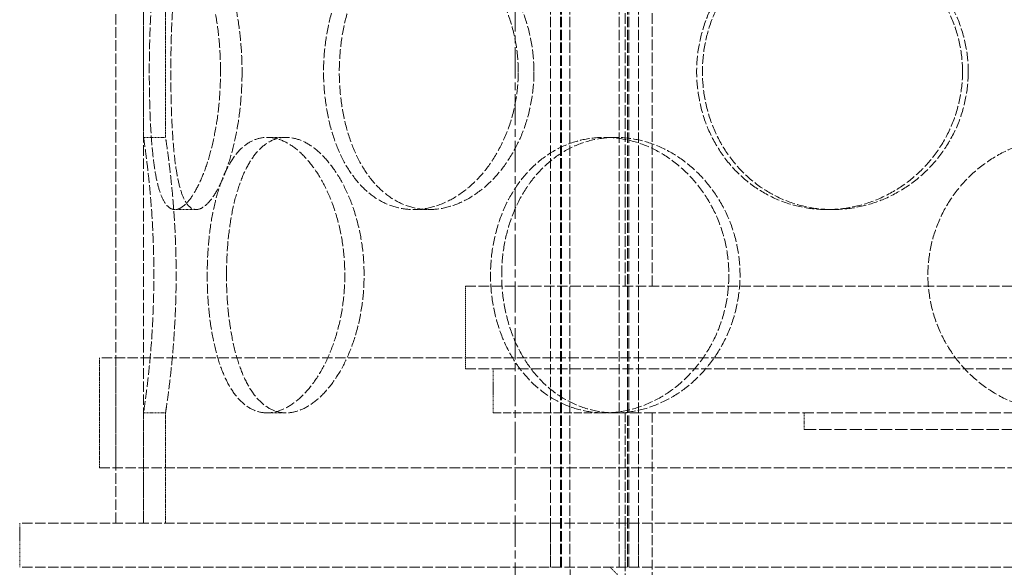
# Model space of a CAD drawing. Units: millimetres. Extents: x 236913 to 259213, y 160908 to 174542.
# Drawn here: x 239659 to 239838, y 171011 to 171110 of the extents above; entities that cross this region are included whole.
import ezdxf

# ---------------------------------------------------------------- set-up
doc = ezdxf.new("R2010")
doc.units = ezdxf.units.MM
for name, pattern in [('CHAIN', [0.3543, 0.2362, -0.0295, 0.0591, -0.0295]), ('DASH_DOT', [0.182, 0.1181, -0.0295, 0.0049, -0.0295]), ('DASHED_SPACE', [0.2067, 0.1654, -0.0413])]:
    doc.linetypes.add(name, pattern=pattern)
doc.layers.add('Centerline (ISO)', color=1, linetype='DASH_DOT', lineweight=9, true_color=0xff0000)
doc.layers.add('Hidden (ISO)', color=7, linetype='DASHED_SPACE', lineweight=9, true_color=0x0080c0)

msp = doc.modelspace()

# ---------------------------------------------------------------- linework, layer by layer
at = {"layer": 'Centerline (ISO)', "color": 1, "linetype": 'CHAIN', "ltscale": 23.990969}
msp.add_line((239749.18, 169807.34), (239749.18, 172542.35), dxfattribs=at)
at = {"layer": 'Hidden (ISO)', "color": 1, "ltscale": 11.51888}
for p, q in [((239676.68, 171018.64), (239676.68, 171618.64)), ((239676.68, 171018.64), (239676.68, 171618.64)), ((239681.68, 171018.64), (239681.68, 171618.64)), ((239681.68, 171018.64), (239681.68, 171618.64)), ((239769.18, 171061.64), (239769.18, 171361.64)), ((239774.08, 171061.64), (239774.08, 171361.64))]:
    msp.add_line(p, q, dxfattribs=at)
at = {"layer": 'Hidden (ISO)', "color": 1, "ltscale": 11.288502}
for p, q in [((239755.62, 171010.64), (239755.62, 171598.64)), ((239757.42, 171010.64), (239757.42, 171598.64)), ((239757.62, 171010.64), (239757.62, 171598.64)), ((239759.12, 171010.64), (239759.12, 171598.64)), ((239768.12, 171010.64), (239768.12, 171598.64)), ((239769.62, 171010.64), (239769.62, 171598.64)), ((239769.82, 171010.64), (239769.82, 171598.64)), ((239771.62, 171010.64), (239771.62, 171598.64))]:
    msp.add_line(p, q, dxfattribs=at)
at = {"layer": 'Hidden (ISO)', "color": 1, "ltscale": 2.518332}
for p, q in [((239681.68, 171088.64), (239681.68, 171112.44)), ((239685.68, 171088.64), (239685.68, 171112.44))]:
    msp.add_line(p, q, dxfattribs=at)
at = {"layer": 'Hidden (ISO)', "color": 1, "ltscale": 0.423166}
for p, q in [((239681.68, 171088.64), (239685.68, 171088.64)), ((239704.13, 171088.64), (239707.59, 171088.64)), ((239765.43, 171088.64), (239767.43, 171088.64)), ((239691.26, 171075.54), (239687.39, 171075.54)), ((239733.57, 171075.54), (239730.74, 171075.54)), ((239806.87, 171075.54), (239805.83, 171075.54)), ((239681.68, 171038.64), (239685.68, 171038.64)), ((239704.13, 171038.64), (239707.59, 171038.64)), ((239765.43, 171038.64), (239767.43, 171038.64))]:
    msp.add_line(p, q, dxfattribs=at)
at = {"layer": 'Hidden (ISO)', "color": 1, "ltscale": 11.50465}
for p, q in [((239740.18, 171061.64), (239958.18, 171061.64)), ((239740.18, 171046.64), (239958.18, 171046.64))]:
    msp.add_line(p, q, dxfattribs=at)
at = {"layer": 'Hidden (ISO)', "color": 1, "ltscale": 1.587147}
msp.add_line((239740.18, 171046.64), (239740.18, 171061.64), dxfattribs=at)
at = {"layer": 'Hidden (ISO)', "color": 1, "ltscale": 11.399102}
for p, q in [((240024.68, 171048.64), (239673.68, 171048.64)), ((239673.68, 171028.64), (240024.68, 171028.64))]:
    msp.add_line(p, q, dxfattribs=at)
at = {"layer": 'Hidden (ISO)', "color": 1, "ltscale": 2.11623}
for p, q in [((239673.68, 171028.64), (239673.68, 171048.64)), ((239676.68, 171028.64), (239676.68, 171048.64)), ((239681.68, 171018.64), (239681.68, 171038.64)), ((239685.68, 171018.64), (239685.68, 171038.64))]:
    msp.add_line(p, q, dxfattribs=at)
at = {"layer": 'Hidden (ISO)', "color": 1, "ltscale": 0.846432}
for p, q in [((239745.18, 171038.64), (239745.18, 171046.64)), ((239659.18, 171018.64), (239659.18, 171010.64)), ((239755.62, 171010.64), (239755.62, 171018.64)), ((239769.18, 171018.64), (239769.18, 171010.64)), ((239771.62, 171010.64), (239771.62, 171018.64))]:
    msp.add_line(p, q, dxfattribs=at)
at = {"layer": 'Hidden (ISO)', "color": 1, "ltscale": 8.869804}
msp.add_line((239745.18, 171038.64), (239765.43, 171038.64), dxfattribs=at)
at = {"layer": 'Hidden (ISO)', "color": 1, "ltscale": 12.640186}
msp.add_line((239767.43, 171038.64), (239930.93, 171038.64), dxfattribs=at)
at = {"layer": 'Hidden (ISO)', "color": 1, "ltscale": 10.07902}
msp.add_line((239769.18, 171038.64), (239769.18, 170963.64), dxfattribs=at)
at = {"layer": 'Hidden (ISO)', "color": 1, "ltscale": 10.750954}
for p, q in [((239774.08, 171038.64), (239774.08, 170958.64)), ((239759.18, 170930.64), (239759.18, 171010.64))]:
    msp.add_line(p, q, dxfattribs=at)
at = {"layer": 'Hidden (ISO)', "color": 1, "ltscale": 0.317349}
msp.add_line((239801.68, 171035.64), (239801.68, 171038.64), dxfattribs=at)
at = {"layer": 'Hidden (ISO)', "color": 1, "ltscale": 13.369318}
msp.add_line((239801.68, 171035.64), (239896.68, 171035.64), dxfattribs=at)
at = {"layer": 'Hidden (ISO)', "color": 1, "ltscale": 11.348229}
for p, q in [((240039.18, 171018.64), (239659.18, 171018.64)), ((240039.18, 171010.64), (239659.18, 171010.64))]:
    msp.add_line(p, q, dxfattribs=at)
at = {"layer": 'Hidden (ISO)', "color": 1, "ltscale": 0.299194}
msp.add_line((239768.43, 171008.64), (239766.43, 171010.64), dxfattribs=at)
at = {"layer": 'Hidden (ISO)', "color": 1, "ltscale": 10.569472}
for points, knots in [([(239695.67, 171100.54), (239695.67, 171098.97), (239695.61, 171097.35), (239695.36, 171094.12), (239695.17, 171092.51), (239694.66, 171089.43), (239694.35, 171087.96), (239693.66, 171085.23), (239693.27, 171083.97), (239692.47, 171081.76), (239692.03, 171080.72), (239691.1, 171078.88), (239690.62, 171078.09), (239689.65, 171076.81), (239689.17, 171076.33), (239688.24, 171075.69), (239687.8, 171075.54), (239686.99, 171075.54), (239686.59, 171075.69), (239685.84, 171076.33), (239685.49, 171076.81), (239684.87, 171078.09), (239684.59, 171078.88), (239684.1, 171080.72), (239683.89, 171081.76), (239683.55, 171083.97), (239683.4, 171085.23), (239683.14, 171087.96), (239683.04, 171089.43), (239682.88, 171092.51), (239682.82, 171094.12), (239682.75, 171097.35), (239682.73, 171098.97), (239682.73, 171102.12), (239682.75, 171103.74), (239682.82, 171106.97), (239682.88, 171108.58), (239683.04, 171111.66), (239683.14, 171113.13), (239683.4, 171115.86), (239683.55, 171117.11), (239683.89, 171119.33), (239684.1, 171120.37), (239684.59, 171122.21), (239684.87, 171123), (239685.49, 171124.28), (239685.84, 171124.76), (239686.59, 171125.39), (239686.99, 171125.54), (239687.8, 171125.54), (239688.24, 171125.39), (239689.17, 171124.76), (239689.65, 171124.28), (239690.62, 171123), (239691.1, 171122.21), (239692.03, 171120.37), (239692.47, 171119.33), (239693.27, 171117.11), (239693.66, 171115.86), (239694.35, 171113.13), (239694.66, 171111.66), (239695.17, 171108.58), (239695.36, 171106.97), (239695.61, 171103.74), (239695.67, 171102.12), (239695.67, 171100.54)], [0, 0, 0, 0, 0.47162, 0.47162, 0.94324, 0.94324, 1.41486, 1.41486, 1.88648, 1.88648, 2.358092, 2.358092, 2.829704, 2.829704, 3.301317, 3.301317, 3.772929, 3.772929, 4.244541, 4.244541, 4.716153, 4.716153, 5.187765, 5.187765, 5.659377, 5.659377, 6.130997, 6.130997, 6.602617, 6.602617, 7.074237, 7.074237, 7.545857, 7.545857, 8.017477, 8.017477, 8.489097, 8.489097, 8.960717, 8.960717, 9.432338, 9.432338, 9.90395, 9.90395, 10.375562, 10.375562, 10.847174, 10.847174, 11.318786, 11.318786, 11.790398, 11.790398, 12.26201, 12.26201, 12.733622, 12.733622, 13.205234, 13.205234, 13.676854, 13.676854, 14.148474, 14.148474, 14.620094, 14.620094, 15.091714, 15.091714, 15.091714, 15.091714]), ([(239749.75, 171100.54), (239749.75, 171098.97), (239749.63, 171097.35), (239749.11, 171094.12), (239748.72, 171092.51), (239747.69, 171089.43), (239747.05, 171087.96), (239745.59, 171085.23), (239744.77, 171083.97), (239743.04, 171081.76), (239742.07, 171080.72), (239739.98, 171078.88), (239738.86, 171078.09), (239736.56, 171076.81), (239735.37, 171076.33), (239733.02, 171075.69), (239731.86, 171075.54), (239729.63, 171075.54), (239728.5, 171075.69), (239726.28, 171076.33), (239725.19, 171076.81), (239723.14, 171078.09), (239722.17, 171078.88), (239720.41, 171080.72), (239719.61, 171081.76), (239718.2, 171083.97), (239717.56, 171085.23), (239716.42, 171087.96), (239715.93, 171089.43), (239715.16, 171092.51), (239714.87, 171094.12), (239714.48, 171097.35), (239714.39, 171098.97), (239714.39, 171102.12), (239714.48, 171103.74), (239714.87, 171106.97), (239715.16, 171108.58), (239715.93, 171111.66), (239716.42, 171113.13), (239717.56, 171115.86), (239718.2, 171117.11), (239719.61, 171119.33), (239720.41, 171120.37), (239722.17, 171122.21), (239723.14, 171123), (239725.19, 171124.28), (239726.28, 171124.76), (239728.5, 171125.39), (239729.63, 171125.54), (239731.86, 171125.54), (239733.02, 171125.39), (239735.37, 171124.76), (239736.56, 171124.28), (239738.86, 171123), (239739.98, 171122.21), (239742.07, 171120.37), (239743.04, 171119.33), (239744.77, 171117.11), (239745.59, 171115.86), (239747.05, 171113.13), (239747.69, 171111.66), (239748.72, 171108.58), (239749.11, 171106.97), (239749.63, 171103.74), (239749.75, 171102.12), (239749.75, 171100.54)], [0, 0, 0, 0, 0.47162, 0.47162, 0.94324, 0.94324, 1.41486, 1.41486, 1.88648, 1.88648, 2.358092, 2.358092, 2.829704, 2.829704, 3.301317, 3.301317, 3.772929, 3.772929, 4.244541, 4.244541, 4.716153, 4.716153, 5.187765, 5.187765, 5.659377, 5.659377, 6.130997, 6.130997, 6.602617, 6.602617, 7.074237, 7.074237, 7.545857, 7.545857, 8.017477, 8.017477, 8.489097, 8.489097, 8.960717, 8.960717, 9.432338, 9.432338, 9.90395, 9.90395, 10.375562, 10.375562, 10.847174, 10.847174, 11.318786, 11.318786, 11.790398, 11.790398, 12.26201, 12.26201, 12.733622, 12.733622, 13.205234, 13.205234, 13.676854, 13.676854, 14.148474, 14.148474, 14.620094, 14.620094, 15.091714, 15.091714, 15.091714, 15.091714]), ([(239830.47, 171100.54), (239830.47, 171098.97), (239830.31, 171097.35), (239829.68, 171094.12), (239829.19, 171092.51), (239827.91, 171089.43), (239827.12, 171087.96), (239825.29, 171085.23), (239824.25, 171083.97), (239822.05, 171081.76), (239820.81, 171080.72), (239818.11, 171078.88), (239816.66, 171078.09), (239813.64, 171076.81), (239812.07, 171076.33), (239808.93, 171075.69), (239807.35, 171075.54), (239804.31, 171075.54), (239802.75, 171075.69), (239799.65, 171076.33), (239798.12, 171076.81), (239795.19, 171078.09), (239793.79, 171078.88), (239791.22, 171080.72), (239790.04, 171081.76), (239787.96, 171083.97), (239786.99, 171085.23), (239785.27, 171087.96), (239784.53, 171089.43), (239783.35, 171092.51), (239782.9, 171094.12), (239782.31, 171097.35), (239782.17, 171098.97), (239782.17, 171102.12), (239782.31, 171103.74), (239782.9, 171106.97), (239783.35, 171108.58), (239784.53, 171111.66), (239785.27, 171113.13), (239786.99, 171115.86), (239787.96, 171117.11), (239790.04, 171119.33), (239791.22, 171120.37), (239793.79, 171122.21), (239795.19, 171123), (239798.12, 171124.28), (239799.65, 171124.76), (239802.75, 171125.39), (239804.31, 171125.54), (239807.35, 171125.54), (239808.93, 171125.39), (239812.07, 171124.76), (239813.64, 171124.28), (239816.66, 171123), (239818.11, 171122.21), (239820.81, 171120.37), (239822.05, 171119.33), (239824.25, 171117.11), (239825.29, 171115.86), (239827.12, 171113.13), (239827.91, 171111.66), (239829.19, 171108.58), (239829.68, 171106.97), (239830.31, 171103.74), (239830.47, 171102.12), (239830.47, 171100.54)], [0, 0, 0, 0, 0.47162, 0.47162, 0.94324, 0.94324, 1.41486, 1.41486, 1.88648, 1.88648, 2.358092, 2.358092, 2.829704, 2.829704, 3.301317, 3.301317, 3.772929, 3.772929, 4.244541, 4.244541, 4.716153, 4.716153, 5.187765, 5.187765, 5.659377, 5.659377, 6.130997, 6.130997, 6.602617, 6.602617, 7.074237, 7.074237, 7.545857, 7.545857, 8.017477, 8.017477, 8.489097, 8.489097, 8.960717, 8.960717, 9.432338, 9.432338, 9.90395, 9.90395, 10.375562, 10.375562, 10.847174, 10.847174, 11.318786, 11.318786, 11.790398, 11.790398, 12.26201, 12.26201, 12.733622, 12.733622, 13.205234, 13.205234, 13.676854, 13.676854, 14.148474, 14.148474, 14.620094, 14.620094, 15.091714, 15.091714, 15.091714, 15.091714]), ([(239681.68, 171088.64), (239681.68, 171088.64), (239681.71, 171088.49), (239681.8, 171087.86), (239681.87, 171087.38), (239682.05, 171086.1), (239682.15, 171085.31), (239682.38, 171083.47), (239682.5, 171082.43), (239682.74, 171080.21), (239682.86, 171078.96), (239683.09, 171076.23), (239683.2, 171074.76), (239683.37, 171071.68), (239683.44, 171070.07), (239683.54, 171066.84), (239683.56, 171065.22), (239683.56, 171062.07), (239683.54, 171060.45), (239683.44, 171057.22), (239683.37, 171055.61), (239683.2, 171052.53), (239683.09, 171051.06), (239682.86, 171048.33), (239682.74, 171047.07), (239682.5, 171044.86), (239682.38, 171043.82), (239682.15, 171041.98), (239682.05, 171041.19), (239681.87, 171039.91), (239681.8, 171039.43), (239681.71, 171038.79), (239681.68, 171038.64), (239681.68, 171038.64)], [3.772929, 3.772929, 3.772929, 3.772929, 4.244541, 4.244541, 4.716153, 4.716153, 5.187765, 5.187765, 5.659377, 5.659377, 6.130997, 6.130997, 6.602617, 6.602617, 7.074237, 7.074237, 7.545857, 7.545857, 8.017477, 8.017477, 8.489097, 8.489097, 8.960717, 8.960717, 9.432338, 9.432338, 9.90395, 9.90395, 10.375562, 10.375562, 10.847174, 10.847174, 11.318786, 11.318786, 11.318786, 11.318786]), ([(239704.13, 171038.64), (239703.34, 171038.64), (239702.55, 171038.79), (239701.01, 171039.43), (239700.27, 171039.91), (239698.88, 171041.19), (239698.24, 171041.98), (239697.07, 171043.82), (239696.55, 171044.86), (239695.64, 171047.07), (239695.23, 171048.33), (239694.51, 171051.06), (239694.21, 171052.53), (239693.72, 171055.61), (239693.54, 171057.22), (239693.31, 171060.45), (239693.25, 171062.07), (239693.25, 171063.64), (239693.25, 171065.22), (239693.31, 171066.84), (239693.54, 171070.07), (239693.72, 171071.68), (239694.21, 171074.76), (239694.51, 171076.23), (239695.23, 171078.96), (239695.64, 171080.21), (239696.55, 171082.43), (239697.07, 171083.47), (239698.24, 171085.31), (239698.88, 171086.1), (239700.27, 171087.38), (239701.01, 171087.86), (239702.55, 171088.49), (239703.34, 171088.64), (239704.13, 171088.64)], [11.318786, 11.318786, 11.318786, 11.318786, 11.790398, 11.790398, 12.26201, 12.26201, 12.733622, 12.733622, 13.205234, 13.205234, 13.676854, 13.676854, 14.148474, 14.148474, 14.620094, 14.620094, 15.091714, 15.091714, 15.091714, 15.563334, 15.563334, 16.034954, 16.034954, 16.506575, 16.506575, 16.978195, 16.978195, 17.449807, 17.449807, 17.921419, 17.921419, 18.393031, 18.393031, 18.864643, 18.864643, 18.864643, 18.864643]), ([(239704.13, 171088.64), (239704.91, 171088.64), (239705.74, 171088.49), (239707.44, 171087.86), (239708.3, 171087.38), (239710, 171086.1), (239710.83, 171085.31), (239712.39, 171083.47), (239713.12, 171082.43), (239714.43, 171080.21), (239715.06, 171078.96), (239716.17, 171076.23), (239716.66, 171074.76), (239717.45, 171071.68), (239717.76, 171070.07), (239718.15, 171066.84), (239718.25, 171065.22), (239718.25, 171062.07), (239718.15, 171060.45), (239717.76, 171057.22), (239717.45, 171055.61), (239716.66, 171052.53), (239716.17, 171051.06), (239715.06, 171048.33), (239714.43, 171047.07), (239713.12, 171044.86), (239712.39, 171043.82), (239710.83, 171041.98), (239710, 171041.19), (239708.3, 171039.91), (239707.44, 171039.43), (239705.74, 171038.79), (239704.91, 171038.64), (239704.13, 171038.64)], [3.772929, 3.772929, 3.772929, 3.772929, 4.244541, 4.244541, 4.716153, 4.716153, 5.187765, 5.187765, 5.659377, 5.659377, 6.130997, 6.130997, 6.602617, 6.602617, 7.074237, 7.074237, 7.545857, 7.545857, 8.017477, 8.017477, 8.489097, 8.489097, 8.960717, 8.960717, 9.432338, 9.432338, 9.90395, 9.90395, 10.375562, 10.375562, 10.847174, 10.847174, 11.318786, 11.318786, 11.318786, 11.318786]), ([(239765.43, 171038.64), (239764.07, 171038.64), (239762.68, 171038.79), (239759.93, 171039.43), (239758.57, 171039.91), (239755.99, 171041.19), (239754.77, 171041.98), (239752.52, 171043.82), (239751.49, 171044.86), (239749.69, 171047.07), (239748.85, 171048.33), (239747.38, 171051.06), (239746.74, 171052.53), (239745.73, 171055.61), (239745.34, 171057.22), (239744.84, 171060.45), (239744.72, 171062.07), (239744.72, 171063.64), (239744.72, 171065.22), (239744.84, 171066.84), (239745.34, 171070.07), (239745.73, 171071.68), (239746.74, 171074.76), (239747.38, 171076.23), (239748.85, 171078.96), (239749.69, 171080.21), (239751.49, 171082.43), (239752.52, 171083.47), (239754.77, 171085.31), (239755.99, 171086.1), (239758.57, 171087.38), (239759.93, 171087.86), (239762.68, 171088.49), (239764.07, 171088.64), (239765.43, 171088.64)], [11.318786, 11.318786, 11.318786, 11.318786, 11.790398, 11.790398, 12.26201, 12.26201, 12.733622, 12.733622, 13.205234, 13.205234, 13.676854, 13.676854, 14.148474, 14.148474, 14.620094, 14.620094, 15.091714, 15.091714, 15.091714, 15.563334, 15.563334, 16.034954, 16.034954, 16.506575, 16.506575, 16.978195, 16.978195, 17.449807, 17.449807, 17.921419, 17.921419, 18.393031, 18.393031, 18.864643, 18.864643, 18.864643, 18.864643]), ([(239765.43, 171088.64), (239766.8, 171088.64), (239768.21, 171088.49), (239771.06, 171087.86), (239772.49, 171087.38), (239775.24, 171086.1), (239776.57, 171085.31), (239779.05, 171083.47), (239780.19, 171082.43), (239782.23, 171080.21), (239783.19, 171078.96), (239784.9, 171076.23), (239785.64, 171074.76), (239786.83, 171071.68), (239787.29, 171070.07), (239787.88, 171066.84), (239788.02, 171065.22), (239788.02, 171062.07), (239787.88, 171060.45), (239787.29, 171057.22), (239786.83, 171055.61), (239785.64, 171052.53), (239784.9, 171051.06), (239783.19, 171048.33), (239782.23, 171047.07), (239780.19, 171044.86), (239779.05, 171043.82), (239776.57, 171041.98), (239775.24, 171041.19), (239772.49, 171039.91), (239771.06, 171039.43), (239768.21, 171038.79), (239766.8, 171038.64), (239765.43, 171038.64)], [3.772929, 3.772929, 3.772929, 3.772929, 4.244541, 4.244541, 4.716153, 4.716153, 5.187765, 5.187765, 5.659377, 5.659377, 6.130997, 6.130997, 6.602617, 6.602617, 7.074237, 7.074237, 7.545857, 7.545857, 8.017477, 8.017477, 8.489097, 8.489097, 8.960717, 8.960717, 9.432338, 9.432338, 9.90395, 9.90395, 10.375562, 10.375562, 10.847174, 10.847174, 11.318786, 11.318786, 11.318786, 11.318786]), ([(239849.18, 171038.64), (239847.61, 171038.64), (239845.99, 171038.79), (239842.76, 171039.43), (239841.15, 171039.91), (239838.07, 171041.19), (239836.6, 171041.98), (239833.87, 171043.82), (239832.62, 171044.86), (239830.4, 171047.07), (239829.36, 171048.33), (239827.52, 171051.06), (239826.73, 171052.53), (239825.45, 171055.61), (239824.97, 171057.22), (239824.34, 171060.45), (239824.18, 171062.07), (239824.18, 171063.64), (239824.18, 171065.22), (239824.34, 171066.84), (239824.97, 171070.07), (239825.45, 171071.68), (239826.73, 171074.76), (239827.52, 171076.23), (239829.36, 171078.96), (239830.4, 171080.21), (239832.62, 171082.43), (239833.87, 171083.47), (239836.6, 171085.31), (239838.07, 171086.1), (239841.15, 171087.38), (239842.76, 171087.86), (239845.99, 171088.49), (239847.61, 171088.64), (239849.18, 171088.64)], [11.318786, 11.318786, 11.318786, 11.318786, 11.790398, 11.790398, 12.26201, 12.26201, 12.733622, 12.733622, 13.205234, 13.205234, 13.676854, 13.676854, 14.148474, 14.148474, 14.620094, 14.620094, 15.091714, 15.091714, 15.091714, 15.563334, 15.563334, 16.034954, 16.034954, 16.506575, 16.506575, 16.978195, 16.978195, 17.449807, 17.449807, 17.921419, 17.921419, 18.393031, 18.393031, 18.864643, 18.864643, 18.864643, 18.864643])]:
    msp.add_open_spline(points, degree=3, knots=knots, dxfattribs=at)
at = {"layer": 'Hidden (ISO)', "color": 1, "ltscale": 10.570216}
for points, knots in [([(239699.58, 171100.54), (239699.58, 171102.12), (239699.52, 171103.74), (239699.26, 171106.97), (239699.07, 171108.58), (239698.56, 171111.66), (239698.25, 171113.13), (239697.55, 171115.86), (239697.16, 171117.11), (239696.35, 171119.33), (239695.91, 171120.37), (239694.98, 171122.21), (239694.49, 171123), (239693.52, 171124.28), (239693.03, 171124.76), (239692.11, 171125.39), (239691.66, 171125.54), (239690.85, 171125.54), (239690.45, 171125.39), (239689.71, 171124.76), (239689.36, 171124.28), (239688.74, 171123), (239688.46, 171122.21), (239687.98, 171120.37), (239687.78, 171119.33), (239687.44, 171117.11), (239687.29, 171115.86), (239687.04, 171113.13), (239686.94, 171111.66), (239686.78, 171108.58), (239686.73, 171106.97), (239686.66, 171103.74), (239686.64, 171102.12), (239686.64, 171098.97), (239686.66, 171097.35), (239686.73, 171094.12), (239686.78, 171092.51), (239686.94, 171089.43), (239687.04, 171087.96), (239687.29, 171085.23), (239687.44, 171083.97), (239687.78, 171081.76), (239687.98, 171080.72), (239688.46, 171078.88), (239688.74, 171078.09), (239689.36, 171076.81), (239689.71, 171076.33), (239690.45, 171075.69), (239690.85, 171075.54), (239691.66, 171075.54), (239692.11, 171075.69), (239693.03, 171076.33), (239693.52, 171076.81), (239694.49, 171078.09), (239694.98, 171078.88), (239695.91, 171080.72), (239696.35, 171081.76), (239697.16, 171083.97), (239697.55, 171085.23), (239698.25, 171087.96), (239698.56, 171089.43), (239699.07, 171092.51), (239699.26, 171094.12), (239699.52, 171097.35), (239699.58, 171098.97), (239699.58, 171100.54)], [0, 0, 0, 0, 0.471658, 0.471658, 0.943317, 0.943317, 1.414975, 1.414975, 1.886634, 1.886634, 2.358283, 2.358283, 2.829933, 2.829933, 3.301583, 3.301583, 3.773232, 3.773232, 4.244882, 4.244882, 4.716531, 4.716531, 5.188181, 5.188181, 5.659831, 5.659831, 6.131489, 6.131489, 6.603147, 6.603147, 7.074806, 7.074806, 7.546464, 7.546464, 8.018123, 8.018123, 8.489781, 8.489781, 8.96144, 8.96144, 9.433098, 9.433098, 9.904748, 9.904748, 10.376397, 10.376397, 10.848047, 10.848047, 11.319697, 11.319697, 11.791346, 11.791346, 12.262996, 12.262996, 12.734645, 12.734645, 13.206295, 13.206295, 13.677953, 13.677953, 14.149612, 14.149612, 14.62127, 14.62127, 15.092929, 15.092929, 15.092929, 15.092929]), ([(239752.61, 171100.54), (239752.61, 171102.12), (239752.49, 171103.74), (239751.97, 171106.97), (239751.58, 171108.58), (239750.55, 171111.66), (239749.91, 171113.13), (239748.44, 171115.86), (239747.62, 171117.11), (239745.88, 171119.33), (239744.91, 171120.37), (239742.81, 171122.21), (239741.69, 171123), (239739.39, 171124.28), (239738.2, 171124.76), (239735.85, 171125.39), (239734.68, 171125.54), (239732.46, 171125.54), (239731.33, 171125.39), (239729.11, 171124.76), (239728.03, 171124.28), (239725.98, 171123), (239725.01, 171122.21), (239723.25, 171120.37), (239722.45, 171119.33), (239721.05, 171117.11), (239720.4, 171115.86), (239719.27, 171113.13), (239718.79, 171111.66), (239718.01, 171108.58), (239717.72, 171106.97), (239717.34, 171103.74), (239717.25, 171102.12), (239717.25, 171098.97), (239717.34, 171097.35), (239717.72, 171094.12), (239718.01, 171092.51), (239718.79, 171089.43), (239719.27, 171087.96), (239720.4, 171085.23), (239721.05, 171083.97), (239722.45, 171081.76), (239723.25, 171080.72), (239725.01, 171078.88), (239725.98, 171078.09), (239728.03, 171076.81), (239729.11, 171076.33), (239731.33, 171075.69), (239732.46, 171075.54), (239734.68, 171075.54), (239735.85, 171075.69), (239738.2, 171076.33), (239739.39, 171076.81), (239741.69, 171078.09), (239742.81, 171078.88), (239744.91, 171080.72), (239745.88, 171081.76), (239747.62, 171083.97), (239748.44, 171085.23), (239749.91, 171087.96), (239750.55, 171089.43), (239751.58, 171092.51), (239751.97, 171094.12), (239752.49, 171097.35), (239752.61, 171098.97), (239752.61, 171100.54)], [0, 0, 0, 0, 0.471658, 0.471658, 0.943317, 0.943317, 1.414975, 1.414975, 1.886634, 1.886634, 2.358283, 2.358283, 2.829933, 2.829933, 3.301583, 3.301583, 3.773232, 3.773232, 4.244882, 4.244882, 4.716531, 4.716531, 5.188181, 5.188181, 5.659831, 5.659831, 6.131489, 6.131489, 6.603147, 6.603147, 7.074806, 7.074806, 7.546464, 7.546464, 8.018123, 8.018123, 8.489781, 8.489781, 8.96144, 8.96144, 9.433098, 9.433098, 9.904748, 9.904748, 10.376397, 10.376397, 10.848047, 10.848047, 11.319697, 11.319697, 11.791346, 11.791346, 12.262996, 12.262996, 12.734645, 12.734645, 13.206295, 13.206295, 13.677953, 13.677953, 14.149612, 14.149612, 14.62127, 14.62127, 15.092929, 15.092929, 15.092929, 15.092929]), ([(239831.51, 171100.54), (239831.51, 171102.12), (239831.36, 171103.74), (239830.72, 171106.97), (239830.24, 171108.58), (239828.96, 171111.66), (239828.16, 171113.13), (239826.33, 171115.86), (239825.29, 171117.11), (239823.09, 171119.33), (239821.85, 171120.37), (239819.15, 171122.21), (239817.7, 171123), (239814.68, 171124.28), (239813.11, 171124.76), (239809.96, 171125.39), (239808.39, 171125.54), (239805.35, 171125.54), (239803.79, 171125.39), (239800.69, 171124.76), (239799.16, 171124.28), (239796.23, 171123), (239794.83, 171122.21), (239792.26, 171120.37), (239791.08, 171119.33), (239789, 171117.11), (239788.03, 171115.86), (239786.32, 171113.13), (239785.58, 171111.66), (239784.39, 171108.58), (239783.94, 171106.97), (239783.36, 171103.74), (239783.22, 171102.12), (239783.22, 171098.97), (239783.36, 171097.35), (239783.94, 171094.12), (239784.39, 171092.51), (239785.58, 171089.43), (239786.32, 171087.96), (239788.03, 171085.23), (239789, 171083.97), (239791.08, 171081.76), (239792.26, 171080.72), (239794.83, 171078.88), (239796.23, 171078.09), (239799.16, 171076.81), (239800.69, 171076.33), (239803.79, 171075.69), (239805.35, 171075.54), (239808.39, 171075.54), (239809.96, 171075.69), (239813.11, 171076.33), (239814.68, 171076.81), (239817.7, 171078.09), (239819.15, 171078.88), (239821.85, 171080.72), (239823.09, 171081.76), (239825.29, 171083.97), (239826.33, 171085.23), (239828.16, 171087.96), (239828.96, 171089.43), (239830.24, 171092.51), (239830.72, 171094.12), (239831.36, 171097.35), (239831.51, 171098.97), (239831.51, 171100.54)], [0, 0, 0, 0, 0.471658, 0.471658, 0.943317, 0.943317, 1.414975, 1.414975, 1.886634, 1.886634, 2.358283, 2.358283, 2.829933, 2.829933, 3.301583, 3.301583, 3.773232, 3.773232, 4.244882, 4.244882, 4.716531, 4.716531, 5.188181, 5.188181, 5.659831, 5.659831, 6.131489, 6.131489, 6.603147, 6.603147, 7.074806, 7.074806, 7.546464, 7.546464, 8.018123, 8.018123, 8.489781, 8.489781, 8.96144, 8.96144, 9.433098, 9.433098, 9.904748, 9.904748, 10.376397, 10.376397, 10.848047, 10.848047, 11.319697, 11.319697, 11.791346, 11.791346, 12.262996, 12.262996, 12.734645, 12.734645, 13.206295, 13.206295, 13.677953, 13.677953, 14.149612, 14.149612, 14.62127, 14.62127, 15.092929, 15.092929, 15.092929, 15.092929]), ([(239685.68, 171038.64), (239685.68, 171038.64), (239685.71, 171038.79), (239685.8, 171039.43), (239685.87, 171039.91), (239686.06, 171041.19), (239686.16, 171041.98), (239686.4, 171043.82), (239686.52, 171044.86), (239686.76, 171047.07), (239686.89, 171048.33), (239687.12, 171051.06), (239687.23, 171052.53), (239687.41, 171055.61), (239687.49, 171057.22), (239687.58, 171060.45), (239687.61, 171062.07), (239687.61, 171065.22), (239687.58, 171066.84), (239687.49, 171070.07), (239687.41, 171071.68), (239687.23, 171074.76), (239687.12, 171076.23), (239686.89, 171078.96), (239686.76, 171080.21), (239686.52, 171082.43), (239686.4, 171083.47), (239686.16, 171085.31), (239686.06, 171086.1), (239685.87, 171087.38), (239685.8, 171087.86), (239685.71, 171088.49), (239685.68, 171088.64), (239685.68, 171088.64)], [3.773232, 3.773232, 3.773232, 3.773232, 4.244882, 4.244882, 4.716531, 4.716531, 5.188181, 5.188181, 5.659831, 5.659831, 6.131489, 6.131489, 6.603147, 6.603147, 7.074806, 7.074806, 7.546464, 7.546464, 8.018123, 8.018123, 8.489781, 8.489781, 8.96144, 8.96144, 9.433098, 9.433098, 9.904748, 9.904748, 10.376397, 10.376397, 10.848047, 10.848047, 11.319697, 11.319697, 11.319697, 11.319697]), ([(239696.75, 171063.64), (239696.75, 171062.07), (239696.81, 171060.45), (239697.04, 171057.22), (239697.22, 171055.61), (239697.7, 171052.53), (239698, 171051.06), (239698.72, 171048.33), (239699.13, 171047.07), (239700.03, 171044.86), (239700.55, 171043.82), (239701.71, 171041.98), (239702.35, 171041.19), (239703.74, 171039.91), (239704.48, 171039.43), (239706.01, 171038.79), (239706.8, 171038.64), (239708.38, 171038.64), (239709.21, 171038.79), (239710.91, 171039.43), (239711.77, 171039.91), (239713.47, 171041.19), (239714.3, 171041.98), (239715.87, 171043.82), (239716.6, 171044.86), (239717.92, 171047.07), (239718.55, 171048.33), (239719.67, 171051.06), (239720.16, 171052.53), (239720.95, 171055.61), (239721.26, 171057.22), (239721.66, 171060.45), (239721.75, 171062.07), (239721.75, 171065.22), (239721.66, 171066.84), (239721.26, 171070.07), (239720.95, 171071.68), (239720.16, 171074.76), (239719.67, 171076.23), (239718.55, 171078.96), (239717.92, 171080.21), (239716.6, 171082.43), (239715.87, 171083.47), (239714.3, 171085.31), (239713.47, 171086.1), (239711.77, 171087.38), (239710.91, 171087.86), (239709.21, 171088.49), (239708.38, 171088.64), (239706.8, 171088.64), (239706.01, 171088.49), (239704.48, 171087.86), (239703.74, 171087.38), (239702.35, 171086.1), (239701.71, 171085.31), (239700.55, 171083.47), (239700.03, 171082.43), (239699.13, 171080.21), (239698.72, 171078.96), (239698, 171076.23), (239697.7, 171074.76), (239697.22, 171071.68), (239697.04, 171070.07), (239696.81, 171066.84), (239696.75, 171065.22), (239696.75, 171063.64)], [0, 0, 0, 0, 0.471658, 0.471658, 0.943317, 0.943317, 1.414975, 1.414975, 1.886634, 1.886634, 2.358283, 2.358283, 2.829933, 2.829933, 3.301583, 3.301583, 3.773232, 3.773232, 4.244882, 4.244882, 4.716531, 4.716531, 5.188181, 5.188181, 5.659831, 5.659831, 6.131489, 6.131489, 6.603147, 6.603147, 7.074806, 7.074806, 7.546464, 7.546464, 8.018123, 8.018123, 8.489781, 8.489781, 8.96144, 8.96144, 9.433098, 9.433098, 9.904748, 9.904748, 10.376397, 10.376397, 10.848047, 10.848047, 11.319697, 11.319697, 11.791346, 11.791346, 12.262996, 12.262996, 12.734645, 12.734645, 13.206295, 13.206295, 13.677953, 13.677953, 14.149612, 14.149612, 14.62127, 14.62127, 15.092929, 15.092929, 15.092929, 15.092929]), ([(239746.75, 171063.64), (239746.75, 171062.07), (239746.86, 171060.45), (239747.36, 171057.22), (239747.75, 171055.61), (239748.76, 171052.53), (239749.39, 171051.06), (239750.87, 171048.33), (239751.7, 171047.07), (239753.5, 171044.86), (239754.53, 171043.82), (239756.77, 171041.98), (239758, 171041.19), (239760.57, 171039.91), (239761.93, 171039.43), (239764.68, 171038.79), (239766.07, 171038.64), (239768.8, 171038.64), (239770.22, 171038.79), (239773.06, 171039.43), (239774.49, 171039.91), (239777.24, 171041.19), (239778.58, 171041.98), (239781.06, 171043.82), (239782.2, 171044.86), (239784.24, 171047.07), (239785.21, 171048.33), (239786.91, 171051.06), (239787.66, 171052.53), (239788.85, 171055.61), (239789.31, 171057.22), (239789.9, 171060.45), (239790.05, 171062.07), (239790.05, 171065.22), (239789.9, 171066.84), (239789.31, 171070.07), (239788.85, 171071.68), (239787.66, 171074.76), (239786.91, 171076.23), (239785.21, 171078.96), (239784.24, 171080.21), (239782.2, 171082.43), (239781.06, 171083.47), (239778.58, 171085.31), (239777.24, 171086.1), (239774.49, 171087.38), (239773.06, 171087.86), (239770.22, 171088.49), (239768.8, 171088.64), (239766.07, 171088.64), (239764.68, 171088.49), (239761.93, 171087.86), (239760.57, 171087.38), (239758, 171086.1), (239756.77, 171085.31), (239754.53, 171083.47), (239753.5, 171082.43), (239751.7, 171080.21), (239750.87, 171078.96), (239749.39, 171076.23), (239748.76, 171074.76), (239747.75, 171071.68), (239747.36, 171070.07), (239746.86, 171066.84), (239746.75, 171065.22), (239746.75, 171063.64)], [0, 0, 0, 0, 0.471658, 0.471658, 0.943317, 0.943317, 1.414975, 1.414975, 1.886634, 1.886634, 2.358283, 2.358283, 2.829933, 2.829933, 3.301583, 3.301583, 3.773232, 3.773232, 4.244882, 4.244882, 4.716531, 4.716531, 5.188181, 5.188181, 5.659831, 5.659831, 6.131489, 6.131489, 6.603147, 6.603147, 7.074806, 7.074806, 7.546464, 7.546464, 8.018123, 8.018123, 8.489781, 8.489781, 8.96144, 8.96144, 9.433098, 9.433098, 9.904748, 9.904748, 10.376397, 10.376397, 10.848047, 10.848047, 11.319697, 11.319697, 11.791346, 11.791346, 12.262996, 12.262996, 12.734645, 12.734645, 13.206295, 13.206295, 13.677953, 13.677953, 14.149612, 14.149612, 14.62127, 14.62127, 15.092929, 15.092929, 15.092929, 15.092929])]:
    msp.add_open_spline(points, degree=3, knots=knots, dxfattribs=at)

doc.saveas('drawing.dxf')
